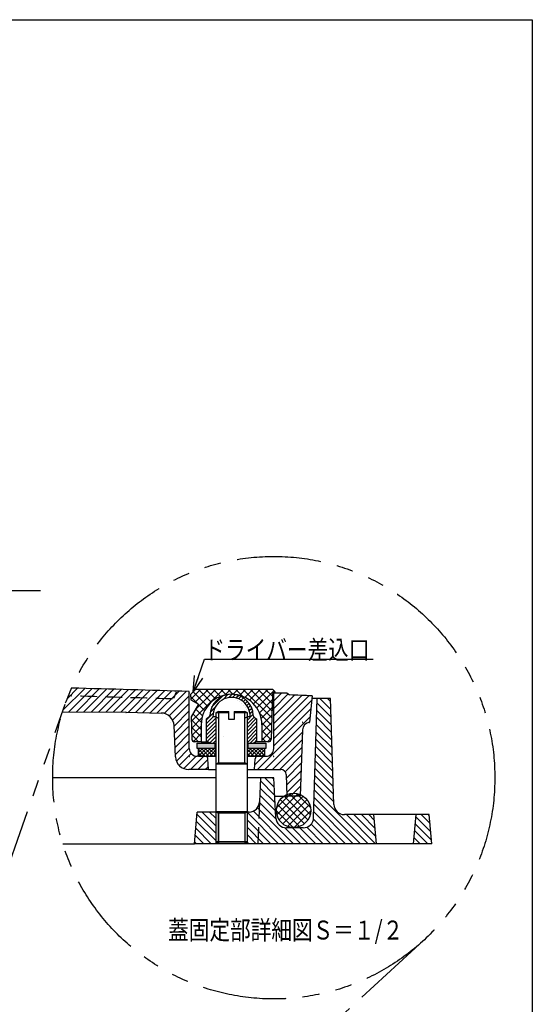
# Model space of a CAD drawing. Extents: x 60 to 1395, y -2456 to -606.
# Drawn here: x 909 to 1395, y -1538 to -606 of the extents above; entities that cross this region are included whole.
import ezdxf

# ---------------------------------------------------------------- set-up
doc = ezdxf.new("R2010")
doc.units = 0
doc.header["$LTSCALE"] = 5
doc.header["$PDMODE"] = 65
doc.header["$PDSIZE"] = 0.2
for name, pattern in [('CENTER2', [28.575, 19.05, -3.175, 3.175, -3.175]), ('HIDDEN2', [4.7625, 3.175, -1.5875]), ('PHANTOM2', [31.75, 15.875, -3.175, 3.175, -3.175, 3.175, -3.175])]:
    doc.linetypes.add(name, pattern=pattern)
doc.layers.get('0').update_dxf_attribs({"linetype": 'CONTINUOUS'})
doc.layers.add('1', color=7, linetype='CONTINUOUS')
doc.styles.add('DIMSTANDARD', font='MONOTXT.shx', dxfattribs={"width": 0.5, "bigfont": 'EXTFONT.shx'})
doc.styles.add('WinFont1', font='ＭＳ 明朝', dxfattribs={"width": 0.8})
doc.dimstyles.new('DIMSTYEX_3', dxfattribs={"dimscale": 5, "dimtxt": 4, "dimasz": 3, "dimexe": 1, "dimexo": 1, "dimgap": 0, "dimtad": 3, "dimdec": 3, "dimdsep": 46, "dimtxsty": 'DIMSTANDARD', "dimcen": 0, "dimclrd": 1, "dimclre": 1, "dimclrt": 7, "dimadec": 3, "dimazin": 2, "dimtfac": 0.5, "dimtdec": 4, "dimtofl": 0, "dimtmove": 0, "dimatfit": 3, "dimldrblk": 'OPEN30', "dimfxl": 1, "dimtolj": 1, "dimtzin": 1, "dimlwd": -1, "dimlwe": -1, "dimarcsym": 0})

# ---------------------------------------------------------------- blocks, each defined once
blk = doc.blocks.new('_OPEN30')
at = {"color": 0, "linetype": 'BYBLOCK', "lineweight": -2}
for p, q in [((-1, 0.268), (0, 0)), ((0, 0), (-1, -0.268)), ((0, 0), (-1, 0))]:
    blk.add_line(p, q, dxfattribs=at)

msp = doc.modelspace()

# ---------------------------------------------------------------- hatches: boundary and pattern name
at = {"layer": '1', "linetype": 'CONTINUOUS'}
h = msp.add_hatch(dxfattribs=at)
h.set_pattern_fill('_U', scale=5, angle=45, style=0, pattern_type=0)
h.set_pattern_definition([(45, (1056.9377, -1259.1605), (-3.53553, 3.53553), [])])
edge = h.paths.add_edge_path()
edge.add_arc((384.6231, -22638.9753), 21407.5521, 88.16633357, 88.46494614)
edge.add_arc((1149.6231, -1323.9232), 209.4636, 156.1134984, 162.7107746)
edge.add_line((949.6237, -1261.6716), (1009.6231, -1262.0487))
edge.add_line((1009.6231, -1262.0487), (1042.9324, -1262.7092))
edge.add_arc((1042.6846, -1275.2068), 12.5, 362.6848226, 448.8639373, ccw=False)
edge.add_line((1055.1708, -1274.6213), (1056.5622, -1304.2914))
edge.add_arc((1069.0483, -1303.7034), 12.5, -177.3038787, -90)
edge.add_line((1069.0483, -1316.2034), (1087.9565, -1316.2034))
edge.add_line((1087.9565, -1316.2034), (1087.2787, -1306.0371))
edge.add_arc((1084.7842, -1306.2034), 2.5, 3.8140748, 77.8276061)
edge.add_line((1085.3114, -1303.7596), (1078.3731, -1303.7596))
edge.add_line((1078.3731, -1303.7596), (1078.3731, -1303.7034))
edge.add_line((1078.3731, -1303.7034), (1077.1231, -1303.7034))
edge.add_arc((1077.1231, -1296.2034), 7.5, 540, 270, ccw=False)
edge.add_line((1069.6231, -1296.2034), (1069.6231, -1242.3854))
edge = h.paths.add_edge_path()
edge.add_arc((1184.3624, -1278.8577), 7.5, 457.5795141, 537.9545915, ccw=False)
edge.add_line((1183.3731, -1271.4232), (1185.8731, -1246.4232))
edge.add_arc((384.6231, -22638.9753), 21407.5521, 87.85501076, 87.9119237)
edge.add_line((1164.6231, -1245.6379), (1162.1231, -1243.7034))
edge.add_line((1162.1231, -1243.7034), (1149.6793, -1243.7034))
edge.add_line((1149.6793, -1243.7034), (1149.6231, -1243.7596))
edge.add_line((1149.6231, -1243.7596), (1149.6231, -1296.2034))
edge.add_arc((1142.1231, -1296.2034), 7.5, 270, 360, ccw=False)
edge.add_line((1142.1231, -1303.7034), (1140.8731, -1303.7034))
edge.add_line((1140.8731, -1303.7034), (1140.8731, -1303.7596))
edge.add_line((1140.8731, -1303.7596), (1133.9349, -1303.7596))
edge.add_arc((1134.462, -1306.2034), 2.5, 102.1723939, 176.1859252)
edge.add_line((1131.9675, -1306.0371), (1131.2898, -1316.2034))
edge.add_line((1131.2898, -1316.2034), (1156.4628, -1316.2034))
edge.add_arc((1156.4628, -1321.2034), 5, 361.8630307, 450, ccw=False)
edge.add_line((1161.4601, -1321.0408), (1162.076, -1339.9731))
edge.add_arc((1168.3731, -1354.9534), 16.25, 427.1824316, 472.8001538, ccw=False)
edge.add_line((1174.6748, -1339.975), (1176.8672, -1278.59))
edge = h.paths.add_edge_path()
edge.add_arc((1168.3731, -1354.9534), 16.25, 67.1824316, 112.8001538)
edge.add_line((1162.076, -1339.9731), (1162.1231, -1341.4232))
edge.add_line((1162.1231, -1341.4232), (1174.6231, -1341.4232))
edge.add_line((1174.6231, -1341.4232), (1174.6748, -1339.975))
h = msp.add_hatch(dxfattribs=at)
h.set_pattern_fill('_U', scale=2.5, angle=45, style=0, pattern_type=0)
h.set_pattern_definition([(45, (1091.404, -1274.254), (-1.76777, 1.76777), [])])
edge = h.paths.add_edge_path()
edge.add_line((1148.3739, -1245.0088), (1147.1907, -1287.579))
edge.add_arc((1144.6916, -1287.5096), 2.5, 270, 358.4078897, ccw=False)
edge.add_line((1144.6916, -1290.0096), (1138.3731, -1290.0096))
edge.add_line((1138.3731, -1290.0096), (1138.3731, -1273.7596))
edge.add_arc((1109.6231, -1273.7596), 28.75, 0, 90)
edge.add_arc((1109.6231, -1273.7596), 28.75, 90, 90.0333968)
edge.add_arc((1109.6184, -1265.6346), 20.625, 362.0354026, 450.0333968, ccw=False)
edge.add_arc((1132.7288, -1264.8132), 2.5, -177.9645974, -120)
edge.add_line((1131.4788, -1266.9783), (1133.3684, -1268.0693))
edge.add_line((1133.3684, -1268.0693), (1133.3684, -1289.4499))
edge.add_line((1133.3684, -1289.4499), (1130.2434, -1291.2541))
edge.add_line((1130.2434, -1291.2541), (1124.6231, -1291.2548))
edge.add_line((1124.6231, -1291.2548), (1124.6231, -1266.2596))
edge.add_line((1124.6231, -1266.2596), (1127.2323, -1266.2596))
edge.add_arc((1109.6184, -1265.6346), 17.625, -2.0321913, -177.9678087)
edge.add_line((1092.0045, -1266.2596), (1094.6184, -1266.2596))
edge.add_line((1094.6184, -1266.2596), (1094.6184, -1291.2596))
edge.add_line((1148.3739, -1245.0088), (1094.6184, -1291.2596))
edge.add_line((1094.6184, -1291.2588), (1089.0029, -1291.2596))
edge.add_line((1089.0029, -1291.2596), (1086.8312, -1290.0096))
edge.add_line((1086.8312, -1290.0096), (1074.5546, -1290.0096))
edge.add_arc((1074.5546, -1287.5096), 2.5, 181.5921103, 270, ccw=False)
edge.add_line((1072.0556, -1287.579), (1070.8723, -1245.0088))
edge.add_line((1070.8723, -1245.0088), (1068.3731, -1242.5096))
edge.add_line((1068.3731, -1242.5096), (1070.8731, -1240.0096))
edge.add_line((1070.8731, -1240.0096), (1109.6231, -1240.0096))
edge.add_line((1109.6231, -1240.0096), (1148.3731, -1240.0096))
edge.add_line((1148.3731, -1240.0096), (1150.8731, -1242.5096))
edge.add_line((1150.8731, -1242.5096), (1148.3731, -1245.0096))
edge.add_line((1148.3731, -1245.0096), (1094.6184, -1291.2588))
edge = h.paths.add_edge_path(flags=16)
edge.add_line((1148.3739, -1245.0088), (1147.1907, -1287.579))
edge.add_arc((1144.6916, -1287.5096), 2.5, 270, 358.4078897, ccw=False)
edge.add_line((1144.6916, -1290.0096), (1138.3731, -1290.0096))
edge.add_line((1138.3731, -1290.0096), (1138.3731, -1273.7596))
edge.add_arc((1109.6231, -1273.7596), 28.75, 0, 90)
edge.add_arc((1109.6184, -1265.6346), 20.625, 89.9868437, 177.9590939)
edge.add_arc((1086.5081, -1264.811), 2.5, 299.9249721, 357.9590939, ccw=False)
edge.add_line((1087.7552, -1266.9777), (1085.8684, -1268.0638))
edge.add_line((1085.8684, -1268.0638), (1085.8684, -1289.4554))
edge.add_line((1085.8684, -1289.4554), (1086.8312, -1290.0096))
edge.add_line((1086.8312, -1290.0096), (1074.5546, -1290.0096))
edge.add_arc((1074.5546, -1287.5096), 2.5, 181.5921103, 270, ccw=False)
edge.add_line((1072.0556, -1287.579), (1070.8723, -1245.0088))
edge.add_line((1070.8723, -1245.0088), (1068.3731, -1242.5096))
edge.add_line((1068.3731, -1242.5096), (1070.8731, -1240.0096))
edge.add_line((1070.8731, -1240.0096), (1109.6231, -1240.0096))
edge.add_line((1109.6231, -1240.0096), (1148.3731, -1240.0096))
edge.add_line((1148.3731, -1240.0096), (1150.8731, -1242.5096))
edge.add_line((1150.8731, -1242.5096), (1148.3731, -1245.0096))
edge.add_line((1148.3731, -1245.0096), (1148.3739, -1245.0088))
h = msp.add_hatch(dxfattribs=at)
h.set_pattern_fill('_U', scale=5, angle=-45, style=0, double=1, pattern_type=0)
h.set_pattern_definition([(45, (1142.929, -1269.653), (-3.53553, 3.53553), []), (-45, (1142.929, -1269.653), (3.53553, 3.53553), [])])
edge = h.paths.add_edge_path()
edge.add_arc((1109.6231, -1273.7596), 28.75, 90, 180)
edge.add_line((1080.8731, -1273.7596), (1080.8731, -1290.0096))
edge.add_line((1080.8731, -1290.0096), (1074.5458, -1290.0096))
edge.add_arc((1074.5458, -1287.5096), 2.5, 269.4293379, 270, ccw=False)
edge.add_arc((1074.5209, -1287.5096), 2.5, 181.5921103, 270, ccw=False)
edge.add_line((1072.0219, -1287.579), (1071.4322, -1266.3618))
edge.add_line((1071.4322, -1266.3618), (1078.3731, -1254.3397))
edge.add_line((1078.3731, -1254.3397), (1070.9794, -1250.0709))
edge.add_line((1070.9794, -1250.0709), (1070.8396, -1245.0428))
edge.add_line((1070.8396, -1245.0428), (1075.9158, -1240.0096))
edge.add_line((1075.9158, -1240.0096), (1109.6231, -1240.0096))
edge.add_line((1109.6231, -1240.0096), (1148.3731, -1240.0096))
edge.add_line((1148.3731, -1240.0096), (1150.8731, -1242.5096))
edge.add_line((1150.8731, -1242.5096), (1148.3739, -1245.0088))
edge.add_line((1148.3739, -1245.0088), (1147.1907, -1287.579))
edge.add_arc((1144.6916, -1287.5096), 2.5, 270, 358.4078897, ccw=False)
edge.add_line((1144.6916, -1290.0096), (1138.3731, -1290.0096))
edge.add_line((1138.3731, -1290.0096), (1138.3731, -1273.7596))
edge.add_arc((1109.6231, -1273.7596), 28.75, 0, 90)
h = msp.add_hatch(dxfattribs=at)
h.set_pattern_fill('_U', scale=5, angle=-45, style=0, pattern_type=0)
h.set_pattern_definition([(-45, (1207.16, -1368.79), (3.53553, 3.53553), [])])
edge = h.paths.add_edge_path()
edge.add_line((1074.6231, -1386.4232), (1077.1231, -1356.4232))
edge.add_line((1077.1231, -1356.4232), (1094.6231, -1356.4232))
edge.add_line((1094.6231, -1356.4232), (1094.6231, -1386.4232))
edge.add_line((1074.6231, -1386.4232), (1094.6231, -1386.4232))
edge.add_line((1074.6232, -1386.4223), (1094.6231, -1386.4223))
h.paths.add_polyline_path([(1124.6231, -1356.2034), (1122.1231, -1357.6467), (1122.1231, -1384.76), (1124.6231, -1384.76)])
edge = h.paths.add_edge_path()
edge.add_line((1244.454, -1358.9223), (1230.4606, -1358.9223))
edge.add_line((1230.4606, -1358.9223), (1216.536, -1358.9223))
edge.add_arc((1216.536, -1348.9223), 10, 181.8087393, 270, ccw=False)
edge.add_line((1206.541, -1349.2379), (1203.3731, -1248.9232))
edge.add_line((1203.3731, -1248.9232), (1190.8731, -1248.9232))
edge.add_line((1190.8731, -1248.9232), (1187.4199, -1361.7292))
edge.add_arc((1177.4246, -1361.4232), 10, 270, 358.2465951, ccw=False)
edge.add_line((1177.4246, -1371.4232), (1161.6106, -1371.4232))
edge.add_arc((1161.6106, -1361.4232), 10, 183.0127875, 270, ccw=False)
edge.add_line((1151.6245, -1361.9488), (1149.6231, -1323.9232))
edge.add_line((1149.6231, -1323.9232), (1137.1231, -1323.9232))
edge.add_line((1137.1231, -1323.9232), (1136.2071, -1346.8229))
edge.add_line((1136.2071, -1346.8229), (1134.6231, -1386.4223))
edge.add_line((1134.6231, -1386.4223), (1234.4547, -1386.4232))
edge.add_line((1234.4547, -1386.4232), (1246.954, -1386.4223))
edge.add_line((1246.954, -1386.4223), (1244.454, -1358.9223))
edge = h.paths.add_edge_path(flags=16)
edge.add_arc((1126.2151, -1346.4232), 10, 270, 357.709355, ccw=False)
edge.add_line((1126.2151, -1356.4232), (1124.6231, -1356.4232))
edge.add_line((1124.6231, -1356.4232), (1124.6231, -1384.76))
edge.add_line((1124.6231, -1384.76), (1124.6231, -1356.2034))
edge.add_line((1124.6231, -1356.2034), (1122.1231, -1357.6467))
edge.add_line((1122.1231, -1357.6467), (1122.1231, -1386.2034))
edge.add_line((1122.1231, -1386.2034), (1097.1231, -1386.2034))
edge.add_line((1097.1231, -1386.2034), (1097.1231, -1386.4223))
edge.add_line((1097.1231, -1386.4223), (1134.6231, -1386.4223))
edge.add_line((1134.6231, -1386.4223), (1136.2071, -1346.8229))
h.paths.add_polyline_path([(1296.954, -1358.9223), (1284.454, -1358.9223), (1281.954, -1386.4223), (1299.454, -1386.4223)])
h = msp.add_hatch(color=7, dxfattribs=at)
h.paths.add_polyline_path([(1093.9981, -1291.2596), (1077.1231, -1291.2596), (1077.1231, -1296.2596), (1093.9981, -1296.2596)])
h.paths.add_polyline_path([(1142.1231, -1291.2596), (1125.2481, -1291.2596), (1125.2481, -1296.2596), (1142.1231, -1296.2596)])
h = msp.add_hatch(dxfattribs=at)
h.set_pattern_fill('_U', scale=2.5, angle=-45, style=0, double=1, pattern_type=0)
h.set_pattern_definition([(45, (1134.6642, -1300.3422), (-1.76777, 1.76777), []), (-45, (1134.6642, -1300.3422), (1.76777, 1.76777), [])])
edge = h.paths.add_edge_path()
edge.add_line((1094.6231, -1296.2596), (1078.3731, -1296.2596))
edge.add_line((1078.3731, -1296.2596), (1078.3731, -1303.7034))
edge.add_line((1078.3731, -1303.7034), (1084.7842, -1303.7034))
edge.add_arc((1084.7842, -1306.2034), 2.5, 437.8276061, 450, ccw=False)
edge.add_line((1085.3114, -1303.7596), (1094.6231, -1303.7596))
edge.add_line((1094.6231, -1303.7596), (1094.6231, -1296.2596))
edge = h.paths.add_edge_path()
edge.add_line((1140.8731, -1296.2596), (1124.6231, -1296.2596))
edge.add_line((1124.6231, -1296.2596), (1124.6231, -1303.7596))
edge.add_line((1124.6231, -1303.7596), (1132.1231, -1303.7596))
edge.add_line((1132.1231, -1303.7596), (1133.9349, -1303.7596))
edge.add_arc((1134.462, -1306.2034), 2.5, 450, 462.1723939, ccw=False)
edge.add_line((1134.462, -1303.7034), (1140.8731, -1303.7034))
edge.add_line((1140.8731, -1303.7034), (1140.8731, -1296.2596))
h = msp.add_hatch(dxfattribs=at)
h.set_pattern_fill('_U', scale=5, angle=-45, style=0, double=1, pattern_type=0)
h.set_pattern_definition([(45, (1168.504, -1350.3265), (-3.5355, 3.5355), []), (-45, (1168.504, -1350.3265), (3.5355, 3.5355), [])])
edge = h.paths.add_edge_path()
edge.add_line((1162.076, -1339.9731), (1162.1231, -1341.4232))
edge.add_line((1162.1231, -1341.4232), (1174.6231, -1341.4232))
edge.add_line((1174.6231, -1341.4232), (1174.6748, -1339.975))
edge.add_arc((1168.3731, -1354.9534), 16.25, 67.1824316, 112.8001538)
edge = h.paths.add_edge_path(flags=16)
edge.add_line((1174.6748, -1339.975), (1174.6231, -1341.4232))
edge.add_line((1174.6231, -1341.4232), (1162.1231, -1341.4232))
edge.add_line((1162.1231, -1341.4232), (1159.3733, -1341.4232))
edge.add_arc((1168.3731, -1354.9534), 16.25, 123.6307137, 67.1824316)
edge = h.paths.add_edge_path(flags=16)
edge.add_arc((1168.3731, -1354.9534), 16.25, 112.8001538, 123.6307137)
edge.add_line((1159.3733, -1341.4232), (1162.1231, -1341.4232))
edge.add_line((1162.1231, -1341.4232), (1162.076, -1339.9731))

# ---------------------------------------------------------------- linework, layer by layer
at = {"layer": '1', "color": 7, "linetype": 'CONTINUOUS'}
for p, q in [((59.625, -606.375), (1394.625, -606.375)), ((1394.625, -606.375), (1394.625, -2456.375)), ((1069.6231, -1296.2034), (1069.6231, -1242.3854)), ((1070.8396, -1245.0428), (1075.9158, -1240.0096)), ((1070.8396, -1245.0428), (1070.9794, -1250.0709)), ((1075.9158, -1240.0096), (1109.6231, -1240.0096)), ((1109.6231, -1240.0096), (1148.3731, -1240.0096)), ((1148.3739, -1245.0088), (1147.1907, -1287.579)), ((1148.3731, -1240.0096), (1150.8731, -1242.5096)), ((1150.8731, -1242.5096), (1148.3739, -1245.0088)), ((1149.6231, -1296.2034), (1149.6231, -1243.7034)), ((1149.6231, -1243.7034), (1162.1231, -1243.7034)), ((1162.1231, -1243.7034), (1164.6231, -1245.6379)), ((1185.8731, -1246.4232), (1183.3731, -1271.4232)), ((1190.8731, -1248.9232), (1185.6231, -1248.9232)), ((1187.4199, -1361.7292), (1190.8731, -1248.9232)), ((1203.3731, -1248.9232), (1190.8731, -1248.9232)), ((1206.541, -1349.2379), (1203.3731, -1248.9232)), ((1070.9794, -1250.0709), (1078.3731, -1254.3397)), ((1078.3731, -1254.3397), (1071.3832, -1266.4466)), ((949.6237, -1261.6716), (1009.6231, -1262.0487)), ((1009.6231, -1262.0487), (1042.9324, -1262.7092)), ((1071.4322, -1266.3618), (1072.0219, -1287.579)), ((1087.7552, -1266.9777), (1085.8684, -1268.0638)), ((1094.6184, -1266.2596), (1092.0045, -1266.2596)), ((1094.6184, -1266.2596), (1094.6184, -1291.2596)), ((1097.1184, -1267.7029), (1094.6184, -1266.2596)), ((1097.1231, -1261.2034), (1094.6231, -1262.6467)), ((1094.6231, -1262.6467), (1094.6231, -1384.76)), ((1107.1231, -1262.6467), (1094.6231, -1262.6467)), ((1097.1231, -1261.2034), (1097.1231, -1309.76)), ((1097.1231, -1261.2034), (1107.1231, -1261.2034)), ((1107.1231, -1268.7034), (1107.1231, -1261.2034)), ((1112.1231, -1261.2034), (1122.1231, -1261.2034)), ((1112.1231, -1261.2034), (1112.1231, -1268.7034)), ((1124.6231, -1262.6467), (1112.1231, -1262.6467)), ((1124.6184, -1266.2596), (1122.1184, -1267.7029)), ((1122.1231, -1309.76), (1122.1231, -1261.2034)), ((1124.6231, -1262.6467), (1122.1231, -1261.2034)), ((1124.6184, -1291.2596), (1124.6184, -1266.2596)), ((1124.6231, -1384.76), (1124.6231, -1262.6467)), ((1127.2323, -1266.2596), (1124.6231, -1266.2596)), ((1131.4788, -1266.9783), (1133.3684, -1268.0693)), ((1056.5622, -1304.2914), (1055.1708, -1274.6213)), ((1080.8731, -1273.7596), (1080.8731, -1290.0096)), ((1085.8684, -1289.4554), (1085.8684, -1268.0638)), ((1112.1231, -1268.7034), (1107.1231, -1268.7034)), ((1133.3684, -1268.0693), (1133.3684, -1289.4499)), ((1138.3731, -1273.7596), (1138.3731, -1290.0096)), ((1176.8672, -1278.59), (1174.6231, -1341.4232)), ((1080.8731, -1290.0096), (1074.5458, -1290.0096)), ((1077.1231, -1296.2596), (1077.1231, -1291.2596)), ((1077.1231, -1291.2596), (1094.6231, -1291.2596)), ((1080.8731, -1290.0096), (1086.848, -1290.0096)), ((1089.0029, -1291.2596), (1085.8684, -1289.4554)), ((1093.9981, -1296.2596), (1093.9981, -1291.2596)), ((1124.6231, -1291.2596), (1142.1231, -1291.2596)), ((1125.2481, -1296.2596), (1125.2481, -1291.2596)), ((1130.2434, -1291.2541), (1133.3684, -1289.4499)), ((1144.6916, -1290.0096), (1132.4157, -1290.0096)), ((1142.1231, -1291.2596), (1142.1231, -1296.2596)), ((1094.6231, -1296.2596), (1077.1231, -1296.2596)), ((1084.7842, -1303.7034), (1077.1231, -1303.7034)), ((1084.7842, -1303.7034), (1077.1231, -1303.7034)), ((1078.3731, -1303.7596), (1078.3731, -1296.2596)), ((1094.6231, -1303.7596), (1078.3731, -1303.7596)), ((1087.1231, -1303.7034), (1094.6231, -1303.7034)), ((1094.6231, -1303.7596), (1094.6231, -1296.2596)), ((1124.6231, -1303.7596), (1124.6231, -1296.2596)), ((1142.1231, -1296.2596), (1124.6231, -1296.2596)), ((1132.1231, -1303.7034), (1124.6231, -1303.7034)), ((1140.8731, -1303.7596), (1124.6231, -1303.7596)), ((1134.462, -1303.7034), (1142.1231, -1303.7034)), ((1134.462, -1303.7034), (1142.1231, -1303.7034)), ((1140.8731, -1296.2596), (1140.8731, -1303.7596)), ((1087.9565, -1316.2034), (1087.2787, -1306.0371)), ((1097.1231, -1309.76), (1094.6231, -1311.2034)), ((1124.6231, -1311.2034), (1094.6231, -1311.2034)), ((1097.1231, -1309.76), (1122.1231, -1309.76)), ((1124.6231, -1311.2034), (1122.1231, -1309.76)), ((1131.2898, -1316.2034), (1131.9675, -1306.0371)), ((1087.9565, -1316.2034), (1069.0483, -1316.2034)), ((1087.9565, -1316.2034), (1094.6231, -1316.2034)), ((1124.6231, -1316.2034), (1156.4628, -1316.2034)), ((1161.4601, -1321.0408), (1162.1231, -1341.4232)), ((1094.6231, -1323.9232), (940.1595, -1323.9232)), ((1137.1231, -1323.9232), (1124.6231, -1323.9232)), ((1137.1231, -1323.9232), (1136.2071, -1346.8229)), ((1149.6231, -1323.9232), (1137.1231, -1323.9232)), ((1151.6245, -1361.9488), (1149.6231, -1323.9232)), ((1150.5442, -1341.4232), (1162.1231, -1341.4232)), ((1174.6231, -1341.4232), (1162.1231, -1341.4232)), ((1074.6231, -1386.4232), (1077.1231, -1356.4232)), ((1094.6231, -1356.4232), (1077.1231, -1356.4232)), ((1094.6231, -1356.2034), (1094.6231, -1386.2034)), ((1124.6231, -1356.2034), (1094.6231, -1356.2034)), ((1094.6231, -1356.2034), (1097.1231, -1357.6467)), ((1094.6231, -1356.4232), (1094.6231, -1386.4232)), ((1097.1231, -1386.2034), (1097.1231, -1356.2034)), ((1097.1231, -1386.2024), (1097.1231, -1356.2034)), ((1097.1231, -1386.4223), (1097.1231, -1356.4232)), ((1097.1231, -1357.6467), (1097.1231, -1386.2034)), ((1122.1231, -1357.6467), (1097.1231, -1357.6467)), ((1122.1231, -1356.2034), (1122.1231, -1386.2034)), ((1122.1231, -1356.2034), (1122.1231, -1386.2034)), ((1124.6231, -1356.2034), (1122.1231, -1357.6467)), ((1122.1231, -1356.4232), (1122.1231, -1386.4232)), ((1122.1231, -1357.6467), (1122.1231, -1386.2034)), ((1124.6231, -1386.2034), (1124.6231, -1356.2034)), ((1126.2151, -1356.4232), (1124.6231, -1356.4232)), ((1230.4606, -1358.9223), (1216.536, -1358.9223)), ((1296.954, -1358.9223), (1230.4606, -1358.9223)), ((1246.954, -1386.4223), (1244.454, -1358.9223)), ((1281.954, -1386.4223), (1284.454, -1358.9223)), ((1299.454, -1386.4223), (1296.954, -1358.9223)), ((1177.4246, -1371.4232), (1161.6106, -1371.4232)), ((949.7009, -1386.4223), (1074.6232, -1386.4223)), ((1234.4547, -1386.4232), (1074.6231, -1386.4232)), ((1299.454, -1386.4223), (1074.6232, -1386.4223)), ((1124.6231, -1384.76), (1094.6231, -1384.76)), ((1094.6231, -1384.76), (1097.1231, -1386.2034)), ((1122.1231, -1386.2034), (1097.1231, -1386.2034)), ((1124.6231, -1384.76), (1122.1231, -1386.2034))]:
    msp.add_line(p, q, dxfattribs=at)
at = {"layer": '1', "color": 7, "linetype": 'CENTER2'}
msp.add_line((186.4956, -1146.8064), (928.5348, -1146.8064), dxfattribs=at)
at = {"layer": '1', "color": 7, "linetype": 'HIDDEN2'}
for p, q in [((1057.1231, -1242.8829), (1054.6231, -1249.1012)), ((1136.2071, -1346.8229), (1134.6231, -1386.4223))]:
    msp.add_line(p, q, dxfattribs=at)
at = {"layer": '1', "color": 7, "linetype": 'PHANTOM2'}
for p, q in [((784.4825, -1730.4267), (952.0413, -1254.3786)), ((1291.5155, -1478.0062), (920.2722, -1819.8777))]:
    msp.add_line(p, q, dxfattribs=at)
msp.add_circle((1149.6231, -1323.9232), 209.4636, dxfattribs=at)
at = {"layer": '1', "color": 7, "linetype": 'CONTINUOUS'}
msp.add_circle((1168.3731, -1354.9534), 16.25, dxfattribs=at)
for centre, radius, start, end in [((384.6231, -22638.9753), 21407.5521, 88.16633357, 88.46494614), ((1109.6231, -1273.7596), 28.75, 90, 180), ((1109.6184, -1265.6346), 20.625, 2.0354026, 177.9590939), ((1109.6184, -1265.6346), 17.625, -2.0321913, -177.9678087), ((1109.6231, -1273.7596), 28.75, 0, 90), ((384.6231, -22638.9753), 21407.5521, 87.85501076, 87.9119237), ((1042.6846, -1275.2068), 12.5, 2.6848226, 88.8639373), ((1086.5081, -1264.811), 2.5, -60.0750279, -2.0409061), ((1132.7288, -1264.8132), 2.5, -177.9645974, -120), ((1184.3624, -1278.8577), 7.5, 97.5795141, 177.9545915), ((1074.5209, -1287.5096), 2.5, -178.4078897, -90), ((1074.5458, -1287.5096), 2.5, -178.2014061, -90), ((1144.6916, -1287.5096), 2.5, -90, -1.5921103), ((1069.0483, -1303.7034), 12.5, -177.3038787, -90), ((1077.1231, -1296.2034), 7.5, 180, -90), ((1084.7842, -1306.2034), 2.5, 3.8140748, 90), ((1134.462, -1306.2034), 2.5, 90, 176.1859252), ((1142.1231, -1296.2034), 7.5, -90, 0), ((1156.4628, -1321.2034), 5, 1.8630307, 90), ((1126.2151, -1346.4232), 10, -90, -2.290645), ((1216.536, -1348.9223), 10, -178.1912607, -90), ((1161.6106, -1361.4232), 10, -176.9872125, -90), ((1177.4246, -1361.4232), 10, -90, -1.7534049)]:
    msp.add_arc(centre, radius, start, end, dxfattribs=at)
at = {"layer": '1', "color": 7, "linetype": 'HIDDEN2'}
msp.add_arc((384.6231, -22638.9753), 21400.0521, 88.20849091, 88.47275543, dxfattribs=at)
at = {"layer": '1', "color": 7, "linetype": 'CONTINUOUS'}
for p in [(1069.6231, -1243.7034), (1149.6231, -1243.7034), (1149.6231, -1243.7034), (1185.8731, -1246.4232), (1009.6231, -1262.0487), (1177.1231, -1271.4232), (1183.3731, -1271.4232), (1069.6231, -1303.7034), (1087.1231, -1303.7034), (1087.1231, -1303.7034), (1087.1231, -1303.7596), (1132.1231, -1303.7034), (1132.1231, -1303.7034), (1132.1231, -1303.7596), (1149.6231, -1303.7034), (1057.1231, -1316.2034), (1162.1231, -1341.4232), (1174.6231, -1341.4232)]:
    msp.add_point(p, dxfattribs=at)

# ---------------------------------------------------------------- texts
at = {"layer": '1', "color": 7, "linetype": 'BYBLOCK', "style": 'WinFont1', "width": 0.8}
for s, p in [('ドライバー差込口', (1083.9007, -1211.7531)), ('%%u蓋固定部詳細図Ｓ＝１/２', (1049.5578, -1477.1149))]:
    msp.add_text(s, height=17.92, dxfattribs=at).set_placement(p)

# ---------------------------------------------------------------- leaders
at = {"layer": '1', "color": 1, "linetype": 'BYBLOCK'}
msp.add_leader([(1073.3777, -1242.5262), (1083.9007, -1211.7531), (1243.9007, -1211.7531)], dimstyle='DIMSTYEX_3', dxfattribs=at)

doc.saveas('drawing.dxf')
